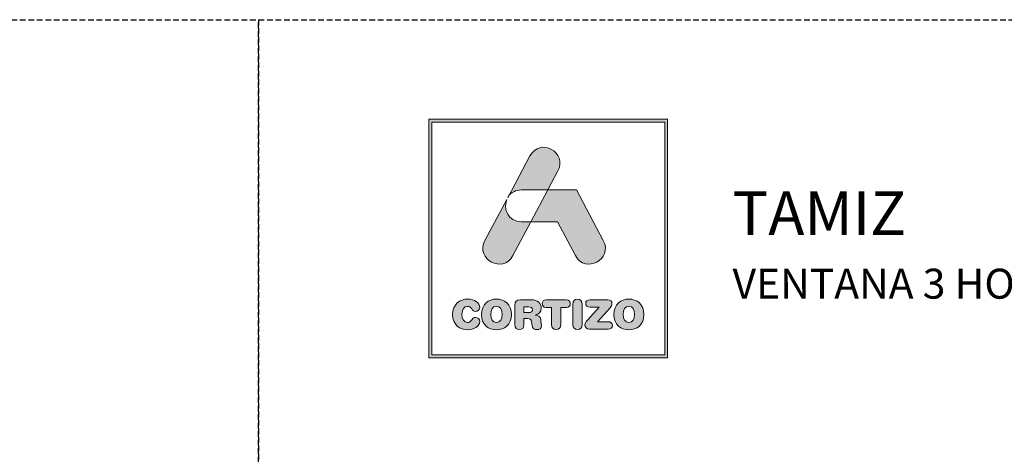
# Model space of a CAD drawing. Units: millimetres. Extents: x 0 to 4165, y -796 to 0.
# Drawn here: x 1449 to 1536, y -38 to 0 of the extents above; entities that cross this region are included whole.
import ezdxf

# ---------------------------------------------------------------- set-up
doc = ezdxf.new("R2010")
doc.units = ezdxf.units.MM
doc.linetypes.add('DASHED', pattern=[0.75, 0.5, -0.25])
doc.layers.get('0').update_dxf_attribs({"lineweight": 9})
doc.layers.add('Cajetín', color=1, linetype='DASHED', plot=False)
doc.layers.add('Nuevo diseño', color=7, linetype='Continuous', plot=False)
doc.styles.get("Standard").update_dxf_attribs({"font": 'arial.ttf'})

# ---------------------------------------------------------------- blocks, each defined once
blk = doc.blocks.new('block 2')
h = blk.add_hatch(color=7)
h.paths.add_polyline_path([(438.721, -30.251), (418.215, -30.251), (418.215, -9.749), (438.721, -9.749)])
h.paths.add_polyline_path([(417.968, -9.5), (417.968, -30.5), (438.968, -30.5), (438.968, -9.5)])
h = blk.add_hatch(color=7)
edge = h.paths.add_edge_path()
edge.add_spline(control_points=[(426.105, -15.717), (426.105, -15.717), (428.424, -15.717), (428.424, -15.717), (428.424, -15.717), (429.312, -14.047), (429.312, -14.047), (430.19, -12.397), (427.734, -11.07), (426.857, -12.721), (426.857, -12.721), (424.893, -16.416), (424.893, -16.416), (424.893, -16.416), (424.97, -16.272), (424.97, -16.272), (425.197, -15.945), (425.576, -15.717), (426.105, -15.717), (426.105, -15.717), (426.105, -15.717), (426.105, -15.717)], knot_values=[0, 0, 0, 0, 1, 1, 1, 2, 2, 2, 3, 3, 3, 4, 4, 4, 5, 5, 5, 6, 6, 6, 7, 7, 7, 7], degree=3, periodic=0)
h = blk.add_hatch(color=7)
edge = h.paths.add_edge_path()
edge.add_spline(control_points=[(430.852, -21.501), (431.73, -23.15), (434.185, -21.824), (433.307, -20.173), (433.307, -20.173), (430.937, -15.717), (430.937, -15.717), (430.937, -15.717), (428.425, -15.717), (428.425, -15.717), (428.425, -15.717), (426.932, -18.525), (426.932, -18.525), (426.932, -18.525), (429.271, -18.525), (429.271, -18.525), (429.271, -18.525), (430.852, -21.501), (430.852, -21.501), (430.852, -21.501), (430.852, -21.501), (430.852, -21.501)], knot_values=[0, 0, 0, 0, 1, 1, 1, 2, 2, 2, 3, 3, 3, 4, 4, 4, 5, 5, 5, 6, 6, 6, 7, 7, 7, 7], degree=3, periodic=0)
h = blk.add_hatch(color=7)
edge = h.paths.add_edge_path()
edge.add_spline(control_points=[(425.351, -21.501), (425.351, -21.501), (426.932, -18.525), (426.932, -18.525), (426.932, -18.525), (426.105, -18.525), (426.105, -18.525), (424.924, -18.525), (424.495, -17.39), (424.815, -16.562), (424.815, -16.562), (422.896, -20.173), (422.896, -20.173), (422.018, -21.824), (424.474, -23.15), (425.351, -21.501), (425.351, -21.501), (425.351, -21.501), (425.351, -21.501)], knot_values=[0, 0, 0, 0, 1, 1, 1, 2, 2, 2, 3, 3, 3, 4, 4, 4, 5, 5, 5, 6, 6, 6, 6], degree=3, periodic=0)
h = blk.add_hatch(color=7)
edge = h.paths.add_edge_path()
edge.add_spline(control_points=[(421.374, -28.036), (421.83, -28.036), (422.442, -27.76), (422.442, -27.308), (422.442, -27.092), (422.275, -26.945), (422.061, -26.945), (421.94, -26.945), (421.841, -27.006), (421.762, -27.117), (421.598, -27.347), (421.524, -27.39), (421.374, -27.39), (421.032, -27.39), (420.869, -27.103), (420.869, -26.683), (420.869, -26.227), (421.075, -25.976), (421.331, -25.976), (421.509, -25.976), (421.627, -26.023), (421.734, -26.199), (421.844, -26.382), (421.894, -26.414), (422.047, -26.414), (422.279, -26.414), (422.436, -26.263), (422.436, -26.059), (422.436, -25.685), (421.98, -25.33), (421.374, -25.33), (420.694, -25.33), (420.049, -25.778), (420.049, -26.683), (420.049, -27.62), (420.687, -28.036), (421.374, -28.036), (421.374, -28.036), (421.374, -28.036), (421.374, -28.036)], knot_values=[0, 0, 0, 0, 1, 1, 1, 2, 2, 2, 3, 3, 3, 4, 4, 4, 5, 5, 5, 6, 6, 6, 7, 7, 7, 8, 8, 8, 9, 9, 9, 10, 10, 10, 11, 11, 11, 12, 12, 12, 13, 13, 13, 13], degree=3, periodic=0)
h = blk.add_hatch(color=7)
edge = h.paths.add_edge_path()
edge.add_spline(control_points=[(423.906, -25.976), (424.248, -25.976), (424.411, -26.263), (424.411, -26.683), (424.411, -27.103), (424.248, -27.39), (423.906, -27.39), (423.564, -27.39), (423.4, -27.103), (423.4, -26.683), (423.4, -26.263), (423.564, -25.976), (423.906, -25.976), (423.906, -25.976), (423.906, -25.976), (423.906, -25.976)], knot_values=[0, 0, 0, 0, 1, 1, 1, 2, 2, 2, 3, 3, 3, 4, 4, 4, 5, 5, 5, 5], degree=3, periodic=0)
edge = h.paths.add_edge_path()
edge.add_spline(control_points=[(423.906, -28.036), (424.593, -28.036), (425.23, -27.62), (425.23, -26.683), (425.23, -25.778), (424.586, -25.33), (423.906, -25.33), (423.226, -25.33), (422.581, -25.778), (422.581, -26.683), (422.581, -27.62), (423.219, -28.036), (423.906, -28.036), (423.906, -28.036), (423.906, -28.036), (423.906, -28.036)], knot_values=[0, 0, 0, 0, 1, 1, 1, 2, 2, 2, 3, 3, 3, 4, 4, 4, 5, 5, 5, 5], degree=3, periodic=0)
h = blk.add_hatch(color=7)
edge = h.paths.add_edge_path()
edge.add_spline(control_points=[(426.732, -26.518), (426.732, -26.518), (426.323, -26.518), (426.323, -26.518), (426.323, -26.518), (426.323, -26.015), (426.323, -26.015), (426.323, -26.015), (426.732, -26.015), (426.732, -26.015), (426.971, -26.015), (427.067, -26.091), (427.067, -26.266), (427.067, -26.442), (426.971, -26.518), (426.732, -26.518), (426.732, -26.518), (426.732, -26.518), (426.732, -26.518)], knot_values=[0, 0, 0, 0, 1, 1, 1, 2, 2, 2, 3, 3, 3, 4, 4, 4, 5, 5, 5, 6, 6, 6, 6], degree=3, periodic=0)
edge = h.paths.add_edge_path()
edge.add_spline(control_points=[(427.797, -27.128), (427.761, -26.855), (427.583, -26.765), (427.323, -26.747), (427.64, -26.68), (427.843, -26.46), (427.843, -26.123), (427.843, -25.728), (427.561, -25.391), (426.934, -25.391), (426.934, -25.391), (426.027, -25.391), (426.027, -25.391), (425.675, -25.391), (425.525, -25.538), (425.525, -25.882), (425.525, -25.882), (425.525, -27.591), (425.525, -27.591), (425.525, -27.867), (425.667, -28.022), (425.923, -28.022), (426.18, -28.022), (426.323, -27.867), (426.323, -27.591), (426.323, -27.591), (426.323, -27.056), (426.323, -27.056), (426.323, -27.056), (426.643, -27.056), (426.643, -27.056), (426.835, -27.056), (426.978, -27.117), (427.002, -27.325), (427.002, -27.325), (427.041, -27.667), (427.041, -27.667), (427.07, -27.921), (427.255, -28.022), (427.494, -28.022), (427.669, -28.022), (427.861, -27.904), (427.861, -27.706), (427.861, -27.598), (427.843, -27.466), (427.825, -27.343), (427.825, -27.343), (427.797, -27.128), (427.797, -27.128), (427.797, -27.128), (427.797, -27.128), (427.797, -27.128)], knot_values=[0, 0, 0, 0, 1, 1, 1, 2, 2, 2, 3, 3, 3, 4, 4, 4, 5, 5, 5, 6, 6, 6, 7, 7, 7, 8, 8, 8, 9, 9, 9, 10, 10, 10, 11, 11, 11, 12, 12, 12, 13, 13, 13, 14, 14, 14, 15, 15, 15, 16, 16, 16, 17, 17, 17, 17], degree=3, periodic=0)
h = blk.add_hatch(color=7)
edge = h.paths.add_edge_path()
edge.add_spline(control_points=[(430.039, -25.391), (430.039, -25.391), (428.288, -25.391), (428.288, -25.391), (428.028, -25.391), (427.924, -25.527), (427.924, -25.724), (427.924, -25.922), (428.028, -26.059), (428.259, -26.059), (428.259, -26.059), (428.754, -26.059), (428.754, -26.059), (428.754, -26.059), (428.754, -27.577), (428.754, -27.577), (428.754, -27.853), (428.911, -28.022), (429.163, -28.022), (429.416, -28.022), (429.573, -27.853), (429.573, -27.577), (429.573, -27.577), (429.573, -26.059), (429.573, -26.059), (429.573, -26.059), (430.067, -26.059), (430.067, -26.059), (430.299, -26.059), (430.402, -25.922), (430.402, -25.724), (430.402, -25.527), (430.299, -25.391), (430.039, -25.391), (430.039, -25.391), (430.039, -25.391), (430.039, -25.391)], knot_values=[0, 0, 0, 0, 1, 1, 1, 2, 2, 2, 3, 3, 3, 4, 4, 4, 5, 5, 5, 6, 6, 6, 7, 7, 7, 8, 8, 8, 9, 9, 9, 10, 10, 10, 11, 11, 11, 12, 12, 12, 12], degree=3, periodic=0)
h = blk.add_hatch(color=7)
edge = h.paths.add_edge_path()
edge.add_spline(control_points=[(431.033, -25.344), (430.779, -25.344), (430.622, -25.513), (430.622, -25.789), (430.622, -25.789), (430.622, -27.577), (430.622, -27.577), (430.622, -27.853), (430.779, -28.022), (431.033, -28.022), (431.285, -28.022), (431.442, -27.853), (431.442, -27.577), (431.442, -27.577), (431.442, -25.789), (431.442, -25.789), (431.442, -25.513), (431.285, -25.344), (431.033, -25.344), (431.033, -25.344), (431.033, -25.344), (431.033, -25.344)], knot_values=[0, 0, 0, 0, 1, 1, 1, 2, 2, 2, 3, 3, 3, 4, 4, 4, 5, 5, 5, 6, 6, 6, 7, 7, 7, 7], degree=3, periodic=0)
h = blk.add_hatch(color=7)
edge = h.paths.add_edge_path()
edge.add_spline(control_points=[(431.758, -25.714), (431.758, -25.907), (431.883, -26.036), (432.15, -26.036), (432.15, -26.036), (432.948, -26.036), (432.948, -26.036), (432.948, -26.036), (431.922, -27.185), (431.922, -27.185), (431.745, -27.383), (431.694, -27.476), (431.694, -27.613), (431.694, -27.814), (431.819, -27.975), (432.097, -27.975), (432.097, -27.975), (433.734, -27.975), (433.734, -27.975), (433.98, -27.975), (434.108, -27.864), (434.108, -27.652), (434.108, -27.441), (433.98, -27.329), (433.734, -27.329), (433.734, -27.329), (432.809, -27.329), (432.809, -27.329), (432.809, -27.329), (433.905, -26.101), (433.905, -26.101), (434.03, -25.962), (434.069, -25.872), (434.069, -25.753), (434.069, -25.552), (433.955, -25.391), (433.695, -25.391), (433.695, -25.391), (432.15, -25.391), (432.15, -25.391), (431.883, -25.391), (431.758, -25.52), (431.758, -25.714), (431.758, -25.714), (431.758, -25.714), (431.758, -25.714)], knot_values=[0, 0, 0, 0, 1, 1, 1, 2, 2, 2, 3, 3, 3, 4, 4, 4, 5, 5, 5, 6, 6, 6, 7, 7, 7, 8, 8, 8, 9, 9, 9, 10, 10, 10, 11, 11, 11, 12, 12, 12, 13, 13, 13, 14, 14, 14, 15, 15, 15, 15], degree=3, periodic=0)
h = blk.add_hatch(color=7)
edge = h.paths.add_edge_path()
edge.add_spline(control_points=[(435.561, -25.976), (435.902, -25.976), (436.066, -26.263), (436.066, -26.683), (436.066, -27.103), (435.902, -27.39), (435.561, -27.39), (435.218, -27.39), (435.055, -27.103), (435.055, -26.683), (435.055, -26.263), (435.218, -25.976), (435.561, -25.976), (435.561, -25.976), (435.561, -25.976), (435.561, -25.976)], knot_values=[0, 0, 0, 0, 1, 1, 1, 2, 2, 2, 3, 3, 3, 4, 4, 4, 5, 5, 5, 5], degree=3, periodic=0)
edge = h.paths.add_edge_path()
edge.add_spline(control_points=[(435.561, -28.036), (436.248, -28.036), (436.885, -27.62), (436.885, -26.683), (436.885, -25.778), (436.241, -25.33), (435.561, -25.33), (434.881, -25.33), (434.236, -25.778), (434.236, -26.683), (434.236, -27.62), (434.873, -28.036), (435.561, -28.036), (435.561, -28.036), (435.561, -28.036), (435.561, -28.036)], knot_values=[0, 0, 0, 0, 1, 1, 1, 2, 2, 2, 3, 3, 3, 4, 4, 4, 5, 5, 5, 5], degree=3, periodic=0)
at = {"color": 7, "lineweight": 0}
for points in [[(417.968, -9.5), (417.968, -30.5), (438.968, -30.5), (438.968, -9.5), (417.968, -9.5), (417.968, -9.5)], [(438.721, -30.251), (418.215, -30.251), (418.215, -9.749), (438.721, -9.749), (438.721, -30.251), (438.721, -30.251)]]:
    blk.add_lwpolyline(points, dxfattribs=at)
for points, knots in [([(426.105, -15.717), (426.105, -15.717), (428.424, -15.717), (428.424, -15.717), (428.424, -15.717), (429.312, -14.047), (429.312, -14.047), (430.19, -12.397), (427.734, -11.07), (426.857, -12.721), (426.857, -12.721), (424.893, -16.416), (424.893, -16.416), (424.893, -16.416), (424.97, -16.272), (424.97, -16.272), (425.197, -15.945), (425.576, -15.717), (426.105, -15.717), (426.105, -15.717), (426.105, -15.717), (426.105, -15.717)], [0, 0, 0, 0, 1, 1, 1, 2, 2, 2, 3, 3, 3, 4, 4, 4, 5, 5, 5, 6, 6, 6, 7, 7, 7, 7]), ([(430.852, -21.501), (431.73, -23.15), (434.185, -21.824), (433.307, -20.173), (433.307, -20.173), (430.937, -15.717), (430.937, -15.717), (430.937, -15.717), (428.425, -15.717), (428.425, -15.717), (428.425, -15.717), (426.932, -18.525), (426.932, -18.525), (426.932, -18.525), (429.271, -18.525), (429.271, -18.525), (429.271, -18.525), (430.852, -21.501), (430.852, -21.501), (430.852, -21.501), (430.852, -21.501), (430.852, -21.501)], [0, 0, 0, 0, 1, 1, 1, 2, 2, 2, 3, 3, 3, 4, 4, 4, 5, 5, 5, 6, 6, 6, 7, 7, 7, 7]), ([(425.351, -21.501), (425.351, -21.501), (426.932, -18.525), (426.932, -18.525), (426.932, -18.525), (426.105, -18.525), (426.105, -18.525), (424.924, -18.525), (424.495, -17.39), (424.815, -16.562), (424.815, -16.562), (422.896, -20.173), (422.896, -20.173), (422.018, -21.824), (424.474, -23.15), (425.351, -21.501), (425.351, -21.501), (425.351, -21.501), (425.351, -21.501)], [0, 0, 0, 0, 1, 1, 1, 2, 2, 2, 3, 3, 3, 4, 4, 4, 5, 5, 5, 6, 6, 6, 6]), ([(421.374, -28.036), (421.83, -28.036), (422.442, -27.76), (422.442, -27.308), (422.442, -27.092), (422.275, -26.945), (422.061, -26.945), (421.94, -26.945), (421.841, -27.006), (421.762, -27.117), (421.598, -27.347), (421.524, -27.39), (421.374, -27.39), (421.032, -27.39), (420.869, -27.103), (420.869, -26.683), (420.869, -26.227), (421.075, -25.976), (421.331, -25.976), (421.509, -25.976), (421.627, -26.023), (421.734, -26.199), (421.844, -26.382), (421.894, -26.414), (422.047, -26.414), (422.279, -26.414), (422.436, -26.263), (422.436, -26.059), (422.436, -25.685), (421.98, -25.33), (421.374, -25.33), (420.694, -25.33), (420.049, -25.778), (420.049, -26.683), (420.049, -27.62), (420.687, -28.036), (421.374, -28.036), (421.374, -28.036), (421.374, -28.036), (421.374, -28.036)], [0, 0, 0, 0, 1, 1, 1, 2, 2, 2, 3, 3, 3, 4, 4, 4, 5, 5, 5, 6, 6, 6, 7, 7, 7, 8, 8, 8, 9, 9, 9, 10, 10, 10, 11, 11, 11, 12, 12, 12, 13, 13, 13, 13]), ([(423.906, -28.036), (424.593, -28.036), (425.23, -27.62), (425.23, -26.683), (425.23, -25.778), (424.586, -25.33), (423.906, -25.33), (423.226, -25.33), (422.581, -25.778), (422.581, -26.683), (422.581, -27.62), (423.219, -28.036), (423.906, -28.036), (423.906, -28.036), (423.906, -28.036), (423.906, -28.036)], [0, 0, 0, 0, 1, 1, 1, 2, 2, 2, 3, 3, 3, 4, 4, 4, 5, 5, 5, 5]), ([(423.906, -25.976), (424.248, -25.976), (424.411, -26.263), (424.411, -26.683), (424.411, -27.103), (424.248, -27.39), (423.906, -27.39), (423.564, -27.39), (423.4, -27.103), (423.4, -26.683), (423.4, -26.263), (423.564, -25.976), (423.906, -25.976), (423.906, -25.976), (423.906, -25.976), (423.906, -25.976)], [0, 0, 0, 0, 1, 1, 1, 2, 2, 2, 3, 3, 3, 4, 4, 4, 5, 5, 5, 5]), ([(427.797, -27.128), (427.761, -26.855), (427.583, -26.765), (427.323, -26.747), (427.64, -26.68), (427.843, -26.46), (427.843, -26.123), (427.843, -25.728), (427.561, -25.391), (426.934, -25.391), (426.934, -25.391), (426.027, -25.391), (426.027, -25.391), (425.675, -25.391), (425.525, -25.538), (425.525, -25.882), (425.525, -25.882), (425.525, -27.591), (425.525, -27.591), (425.525, -27.867), (425.667, -28.022), (425.923, -28.022), (426.18, -28.022), (426.323, -27.867), (426.323, -27.591), (426.323, -27.591), (426.323, -27.056), (426.323, -27.056), (426.323, -27.056), (426.643, -27.056), (426.643, -27.056), (426.835, -27.056), (426.978, -27.117), (427.002, -27.325), (427.002, -27.325), (427.041, -27.667), (427.041, -27.667), (427.07, -27.921), (427.255, -28.022), (427.494, -28.022), (427.669, -28.022), (427.861, -27.904), (427.861, -27.706), (427.861, -27.598), (427.843, -27.466), (427.825, -27.343), (427.825, -27.343), (427.797, -27.128), (427.797, -27.128), (427.797, -27.128), (427.797, -27.128), (427.797, -27.128)], [0, 0, 0, 0, 1, 1, 1, 2, 2, 2, 3, 3, 3, 4, 4, 4, 5, 5, 5, 6, 6, 6, 7, 7, 7, 8, 8, 8, 9, 9, 9, 10, 10, 10, 11, 11, 11, 12, 12, 12, 13, 13, 13, 14, 14, 14, 15, 15, 15, 16, 16, 16, 17, 17, 17, 17]), ([(430.039, -25.391), (430.039, -25.391), (428.288, -25.391), (428.288, -25.391), (428.028, -25.391), (427.924, -25.527), (427.924, -25.724), (427.924, -25.922), (428.028, -26.059), (428.259, -26.059), (428.259, -26.059), (428.754, -26.059), (428.754, -26.059), (428.754, -26.059), (428.754, -27.577), (428.754, -27.577), (428.754, -27.853), (428.911, -28.022), (429.163, -28.022), (429.416, -28.022), (429.573, -27.853), (429.573, -27.577), (429.573, -27.577), (429.573, -26.059), (429.573, -26.059), (429.573, -26.059), (430.067, -26.059), (430.067, -26.059), (430.299, -26.059), (430.402, -25.922), (430.402, -25.724), (430.402, -25.527), (430.299, -25.391), (430.039, -25.391), (430.039, -25.391), (430.039, -25.391), (430.039, -25.391)], [0, 0, 0, 0, 1, 1, 1, 2, 2, 2, 3, 3, 3, 4, 4, 4, 5, 5, 5, 6, 6, 6, 7, 7, 7, 8, 8, 8, 9, 9, 9, 10, 10, 10, 11, 11, 11, 12, 12, 12, 12]), ([(431.033, -25.344), (430.779, -25.344), (430.622, -25.513), (430.622, -25.789), (430.622, -25.789), (430.622, -27.577), (430.622, -27.577), (430.622, -27.853), (430.779, -28.022), (431.033, -28.022), (431.285, -28.022), (431.442, -27.853), (431.442, -27.577), (431.442, -27.577), (431.442, -25.789), (431.442, -25.789), (431.442, -25.513), (431.285, -25.344), (431.033, -25.344), (431.033, -25.344), (431.033, -25.344), (431.033, -25.344)], [0, 0, 0, 0, 1, 1, 1, 2, 2, 2, 3, 3, 3, 4, 4, 4, 5, 5, 5, 6, 6, 6, 7, 7, 7, 7]), ([(431.758, -25.714), (431.758, -25.907), (431.883, -26.036), (432.15, -26.036), (432.15, -26.036), (432.948, -26.036), (432.948, -26.036), (432.948, -26.036), (431.922, -27.185), (431.922, -27.185), (431.745, -27.383), (431.694, -27.476), (431.694, -27.613), (431.694, -27.814), (431.819, -27.975), (432.097, -27.975), (432.097, -27.975), (433.734, -27.975), (433.734, -27.975), (433.98, -27.975), (434.108, -27.864), (434.108, -27.652), (434.108, -27.441), (433.98, -27.329), (433.734, -27.329), (433.734, -27.329), (432.809, -27.329), (432.809, -27.329), (432.809, -27.329), (433.905, -26.101), (433.905, -26.101), (434.03, -25.962), (434.069, -25.872), (434.069, -25.753), (434.069, -25.552), (433.955, -25.391), (433.695, -25.391), (433.695, -25.391), (432.15, -25.391), (432.15, -25.391), (431.883, -25.391), (431.758, -25.52), (431.758, -25.714), (431.758, -25.714), (431.758, -25.714), (431.758, -25.714)], [0, 0, 0, 0, 1, 1, 1, 2, 2, 2, 3, 3, 3, 4, 4, 4, 5, 5, 5, 6, 6, 6, 7, 7, 7, 8, 8, 8, 9, 9, 9, 10, 10, 10, 11, 11, 11, 12, 12, 12, 13, 13, 13, 14, 14, 14, 15, 15, 15, 15]), ([(435.561, -28.036), (436.248, -28.036), (436.885, -27.62), (436.885, -26.683), (436.885, -25.778), (436.241, -25.33), (435.561, -25.33), (434.881, -25.33), (434.236, -25.778), (434.236, -26.683), (434.236, -27.62), (434.873, -28.036), (435.561, -28.036), (435.561, -28.036), (435.561, -28.036), (435.561, -28.036)], [0, 0, 0, 0, 1, 1, 1, 2, 2, 2, 3, 3, 3, 4, 4, 4, 5, 5, 5, 5]), ([(435.561, -25.976), (435.902, -25.976), (436.066, -26.263), (436.066, -26.683), (436.066, -27.103), (435.902, -27.39), (435.561, -27.39), (435.218, -27.39), (435.055, -27.103), (435.055, -26.683), (435.055, -26.263), (435.218, -25.976), (435.561, -25.976), (435.561, -25.976), (435.561, -25.976), (435.561, -25.976)], [0, 0, 0, 0, 1, 1, 1, 2, 2, 2, 3, 3, 3, 4, 4, 4, 5, 5, 5, 5]), ([(426.732, -26.518), (426.732, -26.518), (426.323, -26.518), (426.323, -26.518), (426.323, -26.518), (426.323, -26.015), (426.323, -26.015), (426.323, -26.015), (426.732, -26.015), (426.732, -26.015), (426.971, -26.015), (427.067, -26.091), (427.067, -26.266), (427.067, -26.442), (426.971, -26.518), (426.732, -26.518), (426.732, -26.518), (426.732, -26.518), (426.732, -26.518)], [0, 0, 0, 0, 1, 1, 1, 2, 2, 2, 3, 3, 3, 4, 4, 4, 5, 5, 5, 6, 6, 6, 6])]:
    blk.add_open_spline(points, degree=3, knots=knots, dxfattribs=at)
blk = doc.blocks.new('CAJETÍN_2014')
at = {"layer": 'Cajetín'}
blk.add_lwpolyline([(-105, 0), (105, 0), (105, -297), (-105, -297)], close=True, dxfattribs=at)
at = {"layer": 'Nuevo diseño'}
blk.add_blockref('block 2', (-507.969, 0.724), dxfattribs=at)

msp = doc.modelspace()

# ---------------------------------------------------------------- block references
for p in [(1365, 0), (1575, 0)]:
    msp.add_blockref('CAJETÍN_2014', p)

# ---------------------------------------------------------------- texts
at = {"layer": 'Nuevo diseño', "color": 7, "attachment_point": 7}
for s, insert, char_height in [('{\\fOpen Sans Semibold|b0|i0|c0|p34;TAMIZ}', (1511.715, -18.96), 3.83822), ('{\\fOpen Sans|b0|i0|c0|p34;VENTANA 3 HOJAS PRACTICABLE APERTURA EXTERIOR}', (1511.71, -24.571), 2.63878)]:
    msp.add_mtext(s, dxfattribs=dict(at, insert=insert, char_height=char_height))

doc.saveas('drawing.dxf')
